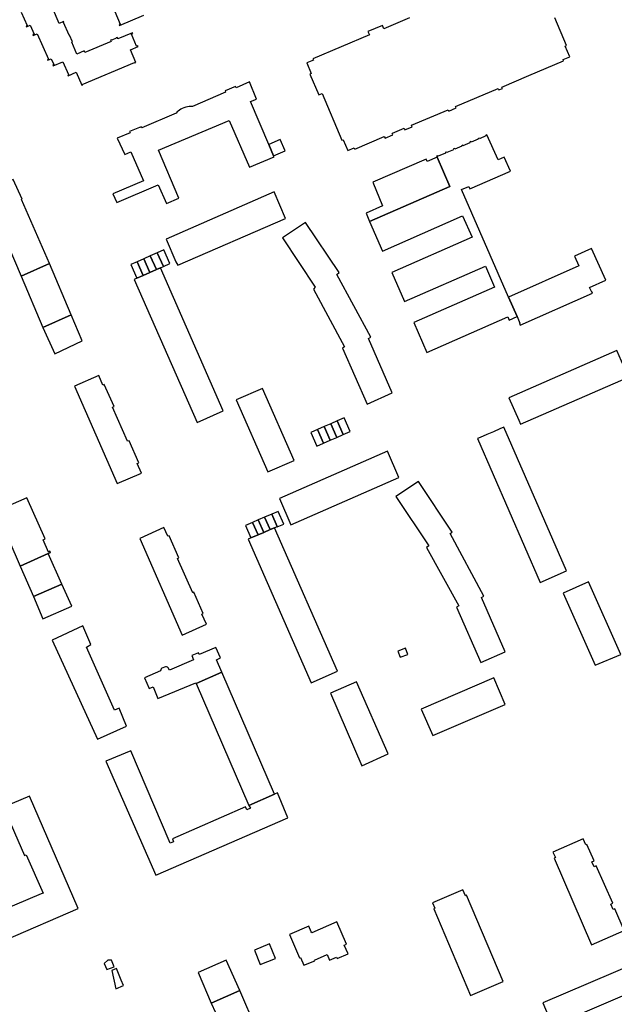
# Model space of a CAD drawing. Units: inches. Extents: x 7502909 to 7508958, y 5787298 to 5791886.
# Drawn here: x 7503960 to 7504211, y 5788184 to 5788599 of the extents above; entities that cross this region are included whole.
import ezdxf

# ---------------------------------------------------------------- set-up
doc = ezdxf.new("R2010")
doc.units = ezdxf.units.IN
doc.header["$MEASUREMENT"] = 0

msp = doc.modelspace()

# ---------------------------------------------------------------- linework, layer by layer
for points in [[(7503960.58, 5788602.2), (7503963.04, 5788596.61), (7503962.62, 5788596.43), (7503962.78, 5788596.05), (7503964.35, 5788596.74), (7503966.01, 5788592.98), (7503965.45, 5788592.74), (7503965.64, 5788592.31), (7503967.39, 5788593.09), (7503972.13, 5788582.34), (7503971.7, 5788582.16), (7503971.82, 5788581.89), (7503973.26, 5788582.52), (7503974.34, 5788580.08), (7503973.96, 5788579.91), (7503974.12, 5788579.52), (7503978.13, 5788581.29), (7503980.5, 5788575.98), (7503980.22, 5788575.81), (7503980.43, 5788575.39), (7503983.79, 5788576.88), (7503986.1, 5788571.35), (7503986.36, 5788571.46), (7503986.26, 5788571.72), (7504008.4, 5788581), (7504008.46, 5788580.86), (7504008.86, 5788581.02), (7504006.62, 5788586.35), (7504009.91, 5788587.73), (7504009.78, 5788588.04), (7504009.19, 5788587.8), (7504007.05, 5788592.91), (7504007.68, 5788593.17), (7504007.54, 5788593.52), (7504001.38, 5788590.94), (7504001.13, 5788591.53), (7504000.6, 5788591.32), (7504000.66, 5788591.18), (7503998.79, 5788590.4), (7503998.73, 5788590.55), (7503998.28, 5788590.36), (7503998.52, 5788589.8), (7503987.44, 5788585.16), (7503987.15, 5788585.82), (7503984.1, 5788584.53), (7503981.89, 5788589.53), (7503982.2, 5788589.66), (7503980.96, 5788592.48), (7503980.83, 5788592.43), (7503978.46, 5788597.81), (7503978.62, 5788597.88), (7503978.48, 5788598.19), (7503976.54, 5788597.34), (7503971.01, 5788610.72)], [(7504000.04, 5788602.47), (7504002.27, 5788597.16), (7504001.84, 5788596.98), (7504002.02, 5788596.56), (7504012.31, 5788600.86)], [(7504124.24, 5788599.77), (7504116.4, 5788596.49), (7504113.46, 5788595.18), (7504112.84, 5788596.61), (7504106.74, 5788594.02), (7504107.35, 5788592.58), (7504083.51, 5788582.57), (7504083.74, 5788582.01), (7504081, 5788580.85), (7504081, 5788580.85), (7504082.86, 5788576.36), (7504082.3, 5788576.12), (7504086, 5788567.3), (7504087.41, 5788567.89), (7504095.73, 5788548.16), (7504096.29, 5788548.39), (7504098.24, 5788543.87), (7504100.98, 5788545.04), (7504101.22, 5788544.49), (7504113.63, 5788549.73), (7504113.92, 5788549.04), (7504117.16, 5788550.43), (7504116.88, 5788551.1), (7504117.03, 5788551.16), (7504122.02, 5788553.23), (7504122.29, 5788552.61), (7504125.33, 5788553.91), (7504125.06, 5788554.52), (7504140.52, 5788561.04), (7504140.75, 5788560.5), (7504143.86, 5788561.8), (7504143.62, 5788562.37), (7504161.66, 5788569.98), (7504161.9, 5788569.38), (7504163.46, 5788570.04), (7504163.2, 5788570.64), (7504174.55, 5788575.45), (7504189.17, 5788581.61), (7504188.94, 5788582.17), (7504191.74, 5788583.38), (7504189.82, 5788587.86), (7504190.38, 5788588.1), (7504185.44, 5788599.81)]]:
    msp.add_lwpolyline(points)
for points in [[(7504051.22, 5788570.34), (7504050.95, 5788570.92), (7504046.49, 5788569), (7504046.76, 5788568.42), (7504032.81, 5788562.44), (7504032.12, 5788562.44), (7504031.33, 5788562.44), (7504030.62, 5788562.32), (7504029.93, 5788562.14), (7504029.2, 5788561.91), (7504028.48, 5788561.61), (7504027.91, 5788561.27), (7504027.31, 5788560.9), (7504026.78, 5788560.5), (7504026.35, 5788560.12), (7504025.95, 5788559.65), (7504011.43, 5788553.41), (7504011.17, 5788553.87), (7504006.29, 5788551.82), (7504006.52, 5788551.38), (7504001.09, 5788549.03), (7504004.27, 5788542.17), (7504006.84, 5788543.35), (7504012.14, 5788531.02), (7503999.25, 5788525.63), (7504000.83, 5788521.95), (7504018.27, 5788529.36), (7504021.82, 5788521.51), (7504027.01, 5788523.81), (7504018.45, 5788544.03), (7504048.27, 5788556.46), (7504056.86, 5788536.83), (7504067.16, 5788541.22), (7504066.99, 5788541.62), (7504064.94, 5788546.4), (7504057.19, 5788564.48), (7504059.82, 5788565.58), (7504056.75, 5788572.82), (7504051.22, 5788570.34)], [(7504066.99, 5788541.62), (7504071.78, 5788543.68), (7504069.73, 5788548.46), (7504064.94, 5788546.4), (7504066.99, 5788541.62)], [(7504146.12, 5788527.38), (7504149.19, 5788528.74), (7504149.66, 5788527.66), (7504166.8, 5788535.17), (7504164.2, 5788541.12), (7504161.6, 5788539.99), (7504156.85, 5788550.48), (7504156.32, 5788550.24), (7504156.42, 5788550), (7504153.7, 5788548.84), (7504153.6, 5788549.08), (7504153.06, 5788548.86), (7504153.16, 5788548.62), (7504150.25, 5788547.36), (7504150.14, 5788547.61), (7504149.6, 5788547.38), (7504149.71, 5788547.14), (7504146.77, 5788545.88), (7504146.66, 5788546.13), (7504146.12, 5788545.9), (7504146.23, 5788545.65), (7504143.31, 5788544.41), (7504143.2, 5788544.66), (7504142.66, 5788544.43), (7504142.77, 5788544.18), (7504139.97, 5788542.98), (7504139.86, 5788543.23), (7504139.32, 5788543), (7504139.43, 5788542.76), (7504136.32, 5788541.43), (7504136.21, 5788541.68), (7504135.68, 5788541.45), (7504135.86, 5788541.04), (7504141.26, 5788528.7), (7504107.41, 5788513.88), (7504112.79, 5788501.42), (7504146.64, 5788516.35), (7504150.58, 5788507.34), (7504116.74, 5788492.51), (7504122.12, 5788480.22), (7504156.22, 5788495.16), (7504160.12, 5788486.25), (7504126.09, 5788471.34), (7504131.48, 5788458.75), (7504165.66, 5788473.75), (7504166.24, 5788472.42), (7504169.56, 5788473.87), (7504165.96, 5788482.09), (7504146.12, 5788527.38)], [(7504108.72, 5788530.48), (7504112.89, 5788520.61), (7504105.92, 5788517.46), (7504107.41, 5788513.88), (7504141.26, 5788528.7), (7504135.86, 5788541.04), (7504131.75, 5788539.24), (7504131.31, 5788540.26), (7504108.72, 5788530.48)], [(7503943.47, 5788525.88), (7503946.66, 5788518.55), (7503948.32, 5788519.22), (7503960.63, 5788490.94), (7503972.56, 5788496.18), (7503960.68, 5788523.22), (7503960.98, 5788523.36), (7503957.2, 5788531.7), (7503943.47, 5788525.88)], [(7504026.57, 5788495.54), (7504071.98, 5788515.21), (7504067.22, 5788526.49), (7504021.68, 5788506.45), (7504025.75, 5788496.99), (7504026.57, 5788495.54)], [(7504070.76, 5788507), (7504084.52, 5788486.23), (7504083.72, 5788485.43), (7504096.84, 5788461.07), (7504095.95, 5788460.49), (7504106.34, 5788436.94), (7504116.93, 5788441.65), (7504106.93, 5788464.62), (7504107.88, 5788465.23), (7504093.68, 5788491.67), (7504094.63, 5788492.39), (7504080.45, 5788513.47), (7504070.76, 5788507)], [(7504020.51, 5788494.97), (7504023.29, 5788496.2), (7504020.73, 5788502), (7504017.95, 5788500.77), (7504020.51, 5788494.97)], [(7504201.34, 5788483.75), (7504201.17, 5788484.14), (7504201.04, 5788484.09), (7504200.14, 5788486.14), (7504206.94, 5788489.16), (7504201, 5788502.5), (7504193.82, 5788499.31), (7504195.66, 5788495.2), (7504165.96, 5788482.09), (7504169.56, 5788473.87), (7504170.77, 5788471.14), (7504170.58, 5788471.06), (7504170.94, 5788470.24), (7504201.34, 5788483.75)], [(7504011.99, 5788491.21), (7504014.81, 5788492.45), (7504012.25, 5788498.24), (7504009.43, 5788497), (7504011.99, 5788491.21)], [(7504014.81, 5788492.45), (7504017.55, 5788493.66), (7504014.99, 5788499.46), (7504012.25, 5788498.24), (7504014.81, 5788492.45)], [(7504017.55, 5788493.66), (7504019.29, 5788494.43), (7504020.51, 5788494.97), (7504017.95, 5788500.77), (7504014.99, 5788499.46), (7504017.55, 5788493.66)], [(7503960.63, 5788490.94), (7503969.78, 5788469.33), (7503981.71, 5788474.58), (7503972.56, 5788496.18), (7503960.63, 5788490.94)], [(7504009.3, 5788490.02), (7504011.99, 5788491.21), (7504009.43, 5788497), (7504006.74, 5788495.8), (7504009.3, 5788490.02)], [(7504008.17, 5788489.52), (7504034.71, 5788429.16), (7504045.77, 5788434.13), (7504019.29, 5788494.43), (7504017.55, 5788493.66), (7504014.81, 5788492.45), (7504011.99, 5788491.21), (7504009.3, 5788490.02), (7504008.17, 5788489.52)], [(7503969.78, 5788469.33), (7503974.75, 5788458.17), (7503986.3, 5788463.6), (7503981.71, 5788474.58), (7503969.78, 5788469.33)], [(7504166.17, 5788439.62), (7504170.28, 5788430.26), (7504171.07, 5788428.46), (7504216.55, 5788448.39), (7504211.66, 5788459.55), (7504166.17, 5788439.62)], [(7503983.07, 5788444.51), (7504001.05, 5788403.48), (7504011.24, 5788407.92), (7504009.53, 5788412), (7504010.12, 5788412.27), (7504006.04, 5788421.55), (7504005.45, 5788421.29), (7503999.12, 5788435.69), (7503999.72, 5788435.95), (7503995.62, 5788445.28), (7503995.03, 5788445.02), (7503993.28, 5788448.99), (7503983.07, 5788444.51)], [(7504051.2, 5788438.83), (7504064.6, 5788408.46), (7504075.6, 5788413.23), (7504062.28, 5788443.58), (7504051.2, 5788438.83)], [(7504093.77, 5788429.91), (7504096.31, 5788424.16), (7504099.2, 5788425.46), (7504096.66, 5788431.19), (7504093.77, 5788429.91)], [(7504085.51, 5788426.24), (7504088.06, 5788420.5), (7504090.8, 5788421.71), (7504088.25, 5788427.46), (7504085.51, 5788426.24)], [(7504088.25, 5788427.46), (7504090.8, 5788421.71), (7504093.55, 5788422.94), (7504091.02, 5788428.68), (7504088.25, 5788427.46)], [(7504091.02, 5788428.68), (7504093.55, 5788422.94), (7504096.31, 5788424.16), (7504093.77, 5788429.91), (7504091.02, 5788428.68)], [(7504152.93, 5788422.46), (7504179.35, 5788361.82), (7504190.47, 5788366.7), (7504164, 5788427.24), (7504162.33, 5788426.52), (7504159.58, 5788425.34), (7504156.82, 5788424.14), (7504154.07, 5788422.95), (7504152.93, 5788422.46)], [(7504085.15, 5788419.21), (7504088.06, 5788420.5), (7504085.51, 5788426.24), (7504082.6, 5788424.95), (7504085.15, 5788419.21)], [(7504069.48, 5788397.17), (7504074.29, 5788386.12), (7504119.76, 5788406), (7504114.9, 5788417.11), (7504069.48, 5788397.17)], [(7504118.54, 5788397.99), (7504132.34, 5788377.17), (7504131.47, 5788376.51), (7504144.96, 5788351.93), (7504144.01, 5788351.37), (7504154.28, 5788328.01), (7504164.54, 5788332.52), (7504154.63, 5788355.5), (7504155.51, 5788356.05), (7504141.33, 5788382.42), (7504142.16, 5788383.05), (7504128.1, 5788404.28), (7504118.54, 5788397.99)], [(7503950.03, 5788391.85), (7503960.11, 5788368.66), (7503971.98, 5788374.05), (7503972.98, 5788374.48), (7503972.78, 5788374.97), (7503972.03, 5788374.62), (7503969.9, 5788379.77), (7503970.66, 5788380.11), (7503962.9, 5788397.4), (7503950.03, 5788391.85)], [(7504063.16, 5788389.31), (7504065.45, 5788384.05), (7504067.28, 5788384.84), (7504068.45, 5788385.35), (7504066.17, 5788390.55), (7504063.16, 5788389.31)], [(7504068.45, 5788385.35), (7504068.53, 5788385.18), (7504071.26, 5788386.36), (7504068.94, 5788391.76), (7504066.17, 5788390.55), (7504068.45, 5788385.35)], [(7504057.39, 5788380.55), (7504060.4, 5788381.85), (7504058.1, 5788387.1), (7504055.1, 5788385.79), (7504057.39, 5788380.55)], [(7504058.1, 5788387.1), (7504060.4, 5788381.85), (7504062.82, 5788382.9), (7504060.51, 5788388.15), (7504058.1, 5788387.1)], [(7504060.51, 5788388.15), (7504062.82, 5788382.9), (7504065.45, 5788384.05), (7504063.16, 5788389.31), (7504060.51, 5788388.15)], [(7504010.55, 5788380.31), (7504028.44, 5788339.58), (7504038.69, 5788344.18), (7504036.78, 5788348.43), (7504037.32, 5788348.71), (7504033.4, 5788357.64), (7504032.88, 5788357.42), (7504026.46, 5788371.95), (7504027.01, 5788372.21), (7504022.93, 5788381.48), (7504022.34, 5788381.26), (7504020.68, 5788384.9), (7504010.55, 5788380.31)], [(7504056.21, 5788380.04), (7504082.81, 5788319.52), (7504093.9, 5788324.4), (7504067.28, 5788384.84), (7504065.45, 5788384.05), (7504062.82, 5788382.9), (7504060.4, 5788381.85), (7504057.39, 5788380.55), (7504056.21, 5788380.04)], [(7503960.11, 5788368.66), (7503965.81, 5788355.91), (7503977.67, 5788361.12), (7503971.98, 5788374.05), (7503960.11, 5788368.66)], [(7503965.81, 5788355.91), (7503969.73, 5788346.42), (7503981.92, 5788351.77), (7503977.67, 5788361.12), (7503965.81, 5788355.91)], [(7504188.96, 5788357.26), (7504202.52, 5788326.93), (7504213.33, 5788331.47), (7504199.62, 5788362.01), (7504188.96, 5788357.26)], [(7503992.72, 5788295.68), (7504005.04, 5788301.21), (7504001.86, 5788308.81), (7503999.86, 5788307.95), (7503988.11, 5788334.51), (7503989.94, 5788335.6), (7503986.63, 5788343.45), (7503973.71, 5788337.39), (7503992.72, 5788295.68)], [(7504012.62, 5788321.59), (7504014.54, 5788317.04), (7504016.17, 5788317.76), (7504018.21, 5788312.92), (7504034.2, 5788319.52), (7504034.31, 5788319.25), (7504045.1, 5788324.02), (7504042.87, 5788329.15), (7504044.57, 5788329.96), (7504042.68, 5788334.39), (7504035.63, 5788331.46), (7504035.3, 5788332.12), (7504032.45, 5788330.94), (7504033.18, 5788329.16), (7504023.12, 5788324.83), (7504022.55, 5788325.85), (7504022.19, 5788326.11), (7504021.84, 5788326.23), (7504021.46, 5788326.24), (7504019.83, 5788325.63), (7504019.57, 5788325.41), (7504019.39, 5788325.01), (7504019.33, 5788324.52), (7504012.62, 5788321.59)], [(7504119.3, 5788332.88), (7504120.31, 5788330.23), (7504123.55, 5788331.47), (7504122.54, 5788334.11), (7504119.3, 5788332.88)], [(7504045.1, 5788324.02), (7504034.31, 5788319.25), (7504056.57, 5788267.82), (7504067.37, 5788272.52), (7504045.1, 5788324.02)], [(7504090.93, 5788315.06), (7504104.16, 5788284.5), (7504115.29, 5788289.49), (7504101.86, 5788319.84), (7504090.93, 5788315.06)], [(7504129.22, 5788308.32), (7504134.08, 5788297.2), (7504164.59, 5788310.39), (7504159.71, 5788321.54), (7504129.22, 5788308.32)], [(7503996.29, 5788286.48), (7504017.3, 5788238.45), (7504072.92, 5788262.53), (7504068.59, 5788273.05), (7504067.37, 5788272.52), (7504056.57, 5788267.82), (7504057.17, 5788266.63), (7504055.68, 5788266), (7504055.11, 5788267.18), (7504024.31, 5788253.7), (7504024.79, 5788252.51), (7504023.42, 5788251.95), (7504006.78, 5788290.87), (7503996.29, 5788286.48)], [(7503984.65, 5788224.34), (7503964.16, 5788271.69), (7503953.1, 5788267.06), (7503961.94, 5788246.62), (7503962.67, 5788247), (7503969.82, 5788230.84), (7503968.94, 5788230.46), (7503929.6, 5788213.75), (7503925.69, 5788223), (7503914.62, 5788218.2), (7503923.55, 5788197.91), (7503984.65, 5788224.34)], [(7504200.97, 5788209.07), (7504214.72, 5788215.1), (7504210.72, 5788224.25), (7504210.12, 5788223.96), (7504209.07, 5788226.13), (7504209.87, 5788226.53), (7504202.91, 5788242.28), (7504202.06, 5788241.9), (7504201.08, 5788244), (7504202.04, 5788244.42), (7504198.93, 5788251.28), (7504198.59, 5788251.16), (7504197.48, 5788253.68), (7504184.71, 5788248.05), (7504185.73, 5788245.78), (7504185.17, 5788245.49), (7504200.97, 5788209.07)], [(7504134.53, 5788224.26), (7504149.95, 5788187.68), (7504163.75, 5788193.56), (7504148.31, 5788229.97), (7504147.81, 5788229.74), (7504146.7, 5788232.23), (7504133.93, 5788226.77), (7504134.94, 5788224.44), (7504134.53, 5788224.26)], [(7504077.95, 5788203.59), (7504078.3, 5788203.74), (7504079.73, 5788200.39), (7504084.31, 5788202.34), (7504084.24, 5788202.53), (7504089.52, 5788205), (7504090.58, 5788202.6), (7504093.48, 5788203.76), (7504093.74, 5788203.29), (7504098.33, 5788205.28), (7504096.74, 5788208.9), (7504097.37, 5788209.18), (7504097.66, 5788209.31), (7504093.62, 5788218.74), (7504083.06, 5788214.07), (7504082.78, 5788214.57), (7504081.76, 5788216.93), (7504073.71, 5788213.35), (7504077.95, 5788203.59)], [(7504058.92, 5788206.82), (7504061.37, 5788200.74), (7504067.74, 5788203.3), (7504065.24, 5788209.5), (7504058.92, 5788206.82)], [(7503995.57, 5788201.17), (7503996.65, 5788198.56), (7503999.75, 5788199.8), (7503998.62, 5788202.5), (7503997.12, 5788202.52), (7503995.57, 5788201.17)], [(7503998.79, 5788198.18), (7504000.53, 5788190.54), (7504003.74, 5788191.9), (7504002.68, 5788194.14), (7504000.7, 5788198.98), (7503998.79, 5788198.18)], [(7504040.71, 5788184.45), (7504052.68, 5788189.73), (7504047.01, 5788202.5), (7504035.24, 5788197.33), (7504040.71, 5788184.45)], [(7504180.36, 5788184.51), (7504184.49, 5788174.83), (7504223.84, 5788191.75), (7504219.64, 5788201.34), (7504180.36, 5788184.51)], [(7504040.71, 5788184.45), (7504047.98, 5788168.69), (7504059.62, 5788173.77), (7504052.68, 5788189.73), (7504040.71, 5788184.45)]]:
    msp.add_lwpolyline(points, close=True)

doc.saveas('drawing.dxf')
